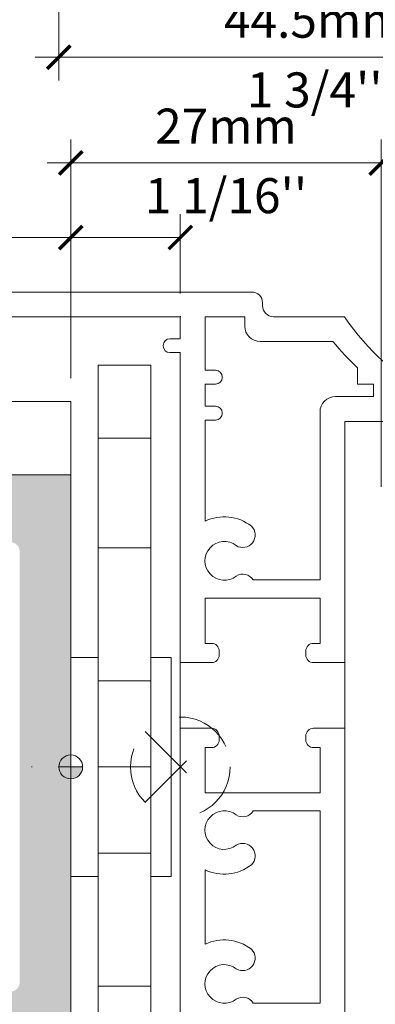
# Model space of a CAD drawing. Extents: x -54 to 92, y -173 to -42.
# Drawn here: x -9 to -9, y -91 to -89 of the extents above; entities that cross this region are included whole.
import ezdxf
from ezdxf import colors
from ezdxf.entities.mleader import LeaderData, LeaderLine
from ezdxf.math import Vec2, Vec3

# ---------------------------------------------------------------- set-up
doc = ezdxf.new("R2010")
doc.units = 0
doc.header["$LTSCALE"] = 0.375
doc.header["$MEASUREMENT"] = 0
doc.linetypes.add('CENTERX2', pattern=[4, 2.5, -0.5, 0.5, -0.5])
doc.layers.get('0').update_dxf_attribs({"linetype": 'CONTINUOUS', "lineweight": 0})
doc.layers.get('DEFPOINTS').update_dxf_attribs({"linetype": 'CONTINUOUS', "lineweight": 5})
for name, color, linetype, lineweight in [('Catalogue Texte Anglais', 7, 'CONTINUOUS', 5), ('FRAME_C', 152, 'CONTINUOUS', 40), ('VITRAGE', 140, 'CONTINUOUS', 15)]:
    doc.layers.add(name, color=color, linetype=linetype, lineweight=lineweight)
doc.layers.add('OPERATOR', color=80, linetype='CONTINUOUS')
doc.layers.add('VISION CONTROL', color=120, linetype='CONTINUOUS')
doc.styles.get("Standard").update_dxf_attribs({"font": 'arial.ttf', "height": 0.08})
doc.styles.add('T_ISO_0.5', font='arial.ttf', dxfattribs={"height": 0.06})
doc.dimstyles.new('catalogue ISO-0.5', dxfattribs={"dimscale": 0.5, "dimtxt": 0.06, "dimasz": 0.08, "dimexe": 0.08, "dimexo": 0.08, "dimgap": 0.05, "dimtad": 1, "dimdec": 1, "dimlfac": 50.8, "dimzin": 9, "dimdsep": 46, "dimtxsty": 'T_ISO_0.5', "dimblk": 'ARCHTICK', "dimcen": 0.5, "dimdle": 0.08, "dimclrd": 30, "dimclre": 165, "dimclrt": 7, "dimadec": 0, "dimazin": 0, "dimtfac": 1, "dimtdec": 1, "dimtmove": 0, "dimatfit": 3, "dimfxl": 0.15, "dimfrac": 2, "dimlwd": 9, "dimlwe": 9, "dimarcsym": 0})

# ---------------------------------------------------------------- blocks, each defined once
blk = doc.blocks.new('_ArchTick')
at = {"color": 0, "const_width": 0.15}
blk.add_lwpolyline([(-0.5, -0.5), (0.5, 0.5)], dxfattribs=at)
blk = doc.blocks.new('*D258')
at = {"color": 165, "lineweight": 9, "ltscale": 0.15, "transparency": 16777216}
for p, q in [((-9.271785509530567, -89.19080737588557), (-9.271785509530567, -89.34638338601759)), ((-8.39580127403054, -89.19080737588557), (-8.39580127403054, -89.34638338601759))]:
    blk.add_line(p, q, dxfattribs=at)
at = {"color": 30, "lineweight": 9, "ltscale": 0.15, "transparency": 16777216}
blk.add_line((-9.311785509530566, -89.30638338601759), (-8.35580127403054, -89.30638338601759), dxfattribs=at)
at = {"layer": 'DEFPOINTS', "color": 0, "lineweight": 0, "ltscale": 0.15, "transparency": 16777216}
for p in [(-9.271785509530567, -89.15080737588556), (-8.39580127403054, -89.15080737588556), (-8.39580127403054, -89.30638338601759)]:
    blk.add_point(p, dxfattribs=at)
at = {"color": 30, "lineweight": 9, "ltscale": 0.15, "transparency": 16777216, "xscale": 0.04, "yscale": 0.04, "zscale": 0.04, "rotation": 180}
blk.add_blockref('_ArchTick', (-9.271785509530567, -89.30638338601759), dxfattribs=at)
at = {"color": 30, "lineweight": 9, "ltscale": 0.15, "transparency": 16777216, "xscale": 0.04, "yscale": 0.04, "zscale": 0.04}
blk.add_blockref('_ArchTick', (-8.39580127403054, -89.30638338601759), dxfattribs=at)
at = {"color": 7, "ltscale": 0.15, "transparency": 16777216, "char_height": 0.06, "attachment_point": 5, "style": 'T_ISO_0.5'}
for s, insert in [('44.5mm', (-8.833793391780553, -89.2508717898375)), ("\\f\\X [;\\fArial;1 3/4''\\f]", (-8.833793391780553, -89.36242704222497))]:
    blk.add_mtext(s, dxfattribs=dict(at, insert=insert))
blk = doc.blocks.new('*D268')
at = {"color": 165, "lineweight": 9, "ltscale": 0.15, "transparency": 16777216}
for p, q in [((-9.25124177790736, -89.85574452276286), (-9.25124177790736, -89.57494192611016)), ((-9.06374177790736, -89.71054211033233), (-9.06374177790736, -89.57494192611016))]:
    blk.add_line(p, q, dxfattribs=at)
at = {"color": 30, "lineweight": 9, "ltscale": 0.15, "transparency": 16777216}
for p, q in [((-9.25124177790736, -89.61494192611016), (-9.749402840695227, -89.61494192611016)), ((-9.06374177790736, -89.61494192611016), (-9.29124177790736, -89.61494192611016))]:
    blk.add_line(p, q, dxfattribs=at)
at = {"layer": 'DEFPOINTS', "color": 0, "lineweight": 0, "ltscale": 0.15, "transparency": 16777216}
for p in [(-9.06374177790736, -89.61494192611016), (-9.06374177790736, -89.75054211033233), (-9.25124177790736, -89.89574452276287)]:
    blk.add_point(p, dxfattribs=at)
at = {"color": 30, "lineweight": 9, "ltscale": 0.15, "transparency": 16777216, "xscale": 0.04, "yscale": 0.04, "zscale": 0.04, "rotation": 180}
blk.add_blockref('_ArchTick', (-9.25124177790736, -89.61494192611016), dxfattribs=at)
at = {"color": 30, "lineweight": 9, "ltscale": 0.15, "transparency": 16777216, "xscale": 0.04, "yscale": 0.04, "zscale": 0.04}
blk.add_blockref('_ArchTick', (-9.06374177790736, -89.61494192611016), dxfattribs=at)
at = {"color": 7, "ltscale": 0.15, "transparency": 16777216, "char_height": 0.06, "attachment_point": 5, "style": 'T_ISO_0.5'}
for s, insert in [('9.5mm', (-9.600760275893045, -89.55930754684685)), ("\\f\\X [;\\fArial;3/8''\\f]", (-9.600760275893045, -89.67098558231754))]:
    blk.add_mtext(s, dxfattribs=dict(at, insert=insert))
blk = doc.blocks.new('*D269')
at = {"color": 165, "lineweight": 9, "ltscale": 0.15, "transparency": 16777216}
for p, q in [((-9.25124177790736, -89.85574452276286), (-9.25124177790736, -89.44732251355332)), ((-8.719991777907332, -90.04177872658424), (-8.719991777907332, -89.44732251355332))]:
    blk.add_line(p, q, dxfattribs=at)
at = {"color": 30, "lineweight": 9, "ltscale": 0.15, "transparency": 16777216}
blk.add_line((-9.29124177790736, -89.48732251355332), (-8.679991777907333, -89.48732251355332), dxfattribs=at)
at = {"layer": 'DEFPOINTS', "color": 0, "lineweight": 0, "ltscale": 0.15, "transparency": 16777216}
for p in [(-8.719991777907332, -89.48732251355332), (-9.25124177790736, -89.89574452276287), (-8.719991777907332, -90.08177872658425)]:
    blk.add_point(p, dxfattribs=at)
at = {"color": 30, "lineweight": 9, "ltscale": 0.15, "transparency": 16777216, "xscale": 0.04, "yscale": 0.04, "zscale": 0.04, "rotation": 180}
blk.add_blockref('_ArchTick', (-9.25124177790736, -89.48732251355332), dxfattribs=at)
at = {"color": 30, "lineweight": 9, "ltscale": 0.15, "transparency": 16777216, "xscale": 0.04, "yscale": 0.04, "zscale": 0.04}
blk.add_blockref('_ArchTick', (-8.719991777907332, -89.48732251355332), dxfattribs=at)
at = {"color": 7, "ltscale": 0.15, "transparency": 16777216, "char_height": 0.06, "attachment_point": 5, "style": 'T_ISO_0.5'}
for s, insert in [('27mm', (-8.985616777907346, -89.4321997304701)), ("\\f\\X [;\\fArial;1 1/16''\\f]", (-8.985616777907346, -89.5433457059135))]:
    blk.add_mtext(s, dxfattribs=dict(at, insert=insert))

msp = doc.modelspace()

# ---------------------------------------------------------------- hatches: boundary and pattern name
at = {"layer": 'DEFPOINTS', "lineweight": 0, "ltscale": 0.5}
h = msp.add_hatch(color=7, dxfattribs=at)
h.dxf.hatch_style = 1
h.paths.add_polyline_path([(-9.25124177790736, -90.5003187208867, 0.4142135623730951), (-9.271667579783532, -90.52074452276287), (-9.25124177790736, -90.52074452276287)])
h.paths.add_polyline_path([(-9.230815976031188, -90.52074452276287), (-9.25124177790736, -90.52074452276287), (-9.25124177790736, -90.54117032463904, 0.4142135623730951)])
at = {"layer": 'VISION CONTROL', "lineweight": 5}
h = msp.add_hatch(color=8, dxfattribs=at)
edge = h.paths.add_edge_path()
edge.add_line((-9.251241777907389, -90.02074452276284), (-9.517487061950995, -90.02074452276284))
edge.add_line((-9.517487061950995, -90.02074452276284), (-9.517487061950995, -90.03603828429462))
edge.add_line((-9.517487061950995, -90.03603828429462), (-9.488870021187047, -90.03603828429462))
edge.add_line((-9.488870021187047, -90.03603828429462), (-9.391608474188544, -90.04970750329421))
edge.add_arc((-9.393776877275076, -90.06540497873262), 0.01584653612260758, -0.13510308549410865, 82.1351030854538, ccw=False)
edge.add_line((-9.37793038520688, -90.06544234472989), (-9.377930385206888, -90.07305927756909))
edge.add_line((-9.377930385206888, -90.07305927756909), (-9.384286175899263, -90.07305927756909))
edge.add_line((-9.384286175899263, -90.07305927756909), (-9.389648874295958, -90.08234774365779))
edge.add_line((-9.389648874295958, -90.08234774365779), (-9.395011572692646, -90.07305927756909))
edge.add_line((-9.395011572692646, -90.07305927756909), (-9.396997757284012, -90.07305927756909))
edge.add_line((-9.396997757284012, -90.07305927756909), (-9.402360455680707, -90.0823477436578))
edge.add_line((-9.402360455680707, -90.0823477436578), (-9.407723154077402, -90.07305927756909))
edge.add_line((-9.407723154077402, -90.07305927756909), (-9.409709338668769, -90.07305927756909))
edge.add_line((-9.409709338668769, -90.07305927756909), (-9.415072037065464, -90.0823477436578))
edge.add_line((-9.415072037065464, -90.0823477436578), (-9.420434735462159, -90.07305927756909))
edge.add_line((-9.420434735462159, -90.07305927756909), (-9.422420920053519, -90.07305927756909))
edge.add_line((-9.422420920053519, -90.07305927756909), (-9.427783618450214, -90.0823477436578))
edge.add_line((-9.427783618450214, -90.0823477436578), (-9.433146316846901, -90.07305927756909))
edge.add_line((-9.433146316846901, -90.07305927756909), (-9.435132501438275, -90.07305927756909))
edge.add_line((-9.435132501438275, -90.07305927756909), (-9.440495199834963, -90.0823477436578))
edge.add_line((-9.440495199834963, -90.0823477436578), (-9.445857898231658, -90.07305927756909))
edge.add_line((-9.445857898231658, -90.07305927756909), (-9.447844082823032, -90.07305927756909))
edge.add_line((-9.447844082823032, -90.07305927756909), (-9.45320678121972, -90.0823477436578))
edge.add_line((-9.45320678121972, -90.0823477436578), (-9.458569479616415, -90.07305927756909))
edge.add_line((-9.458569479616415, -90.07305927756909), (-9.460555664207774, -90.07305927756909))
edge.add_line((-9.460555664207774, -90.07305927756909), (-9.465918362604476, -90.08234774365782))
edge.add_line((-9.465918362604476, -90.08234774365782), (-9.471281061001164, -90.07305927756909))
edge.add_line((-9.471281061001164, -90.07305927756909), (-9.473267245592531, -90.07305927756909))
edge.add_line((-9.473267245592531, -90.07305927756909), (-9.478629943989219, -90.0823477436578))
edge.add_line((-9.478629943989219, -90.0823477436578), (-9.483897732250185, -90.07322366674632))
edge.add_arc((-9.486177445436422, -90.08894875430002), 0.01588947673094285, 81.75112766354992, 180)
edge.add_line((-9.502066922167366, -90.08894875430002), (-9.502066922167359, -90.12033047084364))
edge.add_arc((-9.486177445436418, -90.12033047084364), 0.01588947673094054, 180.0000000000256, 269.9999999998975)
edge.add_line((-9.486177445436446, -90.13621994757457), (-9.477763967507379, -90.13621994757457))
edge.add_line((-9.477763967507379, -90.13621994757457), (-9.47240126911069, -90.12693148148583))
edge.add_line((-9.47240126911069, -90.12693148148583), (-9.467038570713996, -90.13621994757457))
edge.add_line((-9.467038570713996, -90.13621994757457), (-9.465052386122629, -90.13621994757457))
edge.add_line((-9.465052386122629, -90.13621994757457), (-9.459689687725934, -90.12693148148583))
edge.add_line((-9.459689687725934, -90.12693148148583), (-9.454326989329239, -90.13621994757457))
edge.add_line((-9.454326989329239, -90.13621994757457), (-9.45234080473788, -90.13621994757457))
edge.add_line((-9.45234080473788, -90.13621994757457), (-9.446978106341192, -90.12693148148583))
edge.add_line((-9.446978106341192, -90.12693148148583), (-9.44161540794449, -90.13621994757457))
edge.add_line((-9.44161540794449, -90.13621994757457), (-9.439629223353123, -90.13621994757457))
edge.add_line((-9.439629223353123, -90.13621994757457), (-9.434266524956435, -90.12693148148583))
edge.add_line((-9.434266524956435, -90.12693148148583), (-9.42890382655974, -90.13621994757457))
edge.add_line((-9.42890382655974, -90.13621994757457), (-9.426917641968366, -90.13621994757457))
edge.add_line((-9.426917641968366, -90.13621994757457), (-9.421554943571678, -90.12693148148583))
edge.add_line((-9.421554943571678, -90.12693148148583), (-9.416192245174983, -90.13621994757457))
edge.add_line((-9.416192245174983, -90.13621994757457), (-9.414206060583616, -90.13621994757457))
edge.add_line((-9.414206060583616, -90.13621994757457), (-9.408843362186929, -90.12693148148583))
edge.add_line((-9.408843362186929, -90.12693148148583), (-9.403480663790226, -90.13621994757457))
edge.add_line((-9.403480663790226, -90.13621994757457), (-9.401494479198867, -90.13621994757457))
edge.add_line((-9.401494479198867, -90.13621994757457), (-9.396131780802172, -90.12693148148583))
edge.add_line((-9.396131780802172, -90.12693148148583), (-9.390769082405484, -90.13621994757457))
edge.add_line((-9.390769082405484, -90.13621994757457), (-9.354493407028755, -90.13621994757457))
edge.add_arc((-9.354493407028762, -90.15210942430552), 0.01588947673095475, 5.121592039358802e-11, 89.99999999997442, ccw=False)
edge.add_line((-9.338603930297808, -90.15210942430551), (-9.338603930297822, -90.8893796212202))
edge.add_arc((-9.354493407028766, -90.8893796212202), 0.0158894767309441, 269.99999999998715, 359.9999999999744, ccw=False)
edge.add_line((-9.35449340702877, -90.90526909795115), (-9.390769082405498, -90.90526909795113))
edge.add_line((-9.390769082405498, -90.90526909795113), (-9.396131780802186, -90.91455756403988))
edge.add_line((-9.396131780802186, -90.91455756403988), (-9.401494479198881, -90.90526909795113))
edge.add_line((-9.401494479198881, -90.90526909795113), (-9.40348066379024, -90.90526909795113))
edge.add_line((-9.40348066379024, -90.90526909795113), (-9.408843362186943, -90.91455756403988))
edge.add_line((-9.408843362186943, -90.91455756403988), (-9.41420606058363, -90.90526909795113))
edge.add_line((-9.41420606058363, -90.90526909795113), (-9.416192245174997, -90.90526909795113))
edge.add_line((-9.416192245174997, -90.90526909795113), (-9.421554943571692, -90.91455756403988))
edge.add_line((-9.421554943571692, -90.91455756403988), (-9.42691764196838, -90.90526909795113))
edge.add_line((-9.42691764196838, -90.90526909795113), (-9.428903826559754, -90.90526909795113))
edge.add_line((-9.428903826559754, -90.90526909795113), (-9.434266524956449, -90.91455756403988))
edge.add_line((-9.434266524956449, -90.91455756403988), (-9.439629223353137, -90.90526909795113))
edge.add_line((-9.439629223353137, -90.90526909795113), (-9.441615407944504, -90.90526909795113))
edge.add_line((-9.441615407944504, -90.90526909795113), (-9.446978106341206, -90.91455756403987))
edge.add_line((-9.446978106341206, -90.91455756403987), (-9.452340804737894, -90.90526909795113))
edge.add_line((-9.452340804737894, -90.90526909795113), (-9.454326989329253, -90.90526909795113))
edge.add_line((-9.454326989329253, -90.90526909795113), (-9.459689687725948, -90.91455756403988))
edge.add_line((-9.459689687725948, -90.91455756403988), (-9.465052386122643, -90.90526909795113))
edge.add_line((-9.465052386122643, -90.90526909795113), (-9.46703857071401, -90.90526909795113))
edge.add_line((-9.46703857071401, -90.90526909795113), (-9.472401269110705, -90.91455756403988))
edge.add_line((-9.472401269110705, -90.91455756403988), (-9.477763967507393, -90.90526909795113))
edge.add_line((-9.477763967507393, -90.90526909795113), (-9.48617744543646, -90.90526909795113))
edge.add_arc((-9.486177445436436, -90.92115857468208), 0.01588947673093344, 90.0000000000897, 180.0000000000256)
edge.add_line((-9.502066922167373, -90.92115857468208), (-9.502066922167373, -90.95254029122569))
edge.add_arc((-9.486177445436436, -90.9525402912257), 0.01588947673093699, 180, 278.2488723364792)
edge.add_line((-9.483897732250192, -90.96826537877939), (-9.478629943989226, -90.95914130186792))
edge.add_line((-9.478629943989226, -90.95914130186792), (-9.473267245592538, -90.96842976795664))
edge.add_line((-9.473267245592538, -90.96842976795664), (-9.471281061001172, -90.96842976795664))
edge.add_line((-9.471281061001172, -90.96842976795664), (-9.465918362604484, -90.9591413018679))
edge.add_line((-9.465918362604484, -90.9591413018679), (-9.460555664207781, -90.96842976795664))
edge.add_line((-9.460555664207781, -90.96842976795664), (-9.458569479616422, -90.96842976795664))
edge.add_line((-9.458569479616422, -90.96842976795664), (-9.453206781219727, -90.9591413018679))
edge.add_line((-9.453206781219727, -90.9591413018679), (-9.447844082823039, -90.96842976795664))
edge.add_line((-9.447844082823039, -90.96842976795664), (-9.445857898231665, -90.96842976795664))
edge.add_line((-9.445857898231665, -90.96842976795664), (-9.44049519983497, -90.95914130186792))
edge.add_line((-9.44049519983497, -90.95914130186792), (-9.435132501438282, -90.96842976795664))
edge.add_line((-9.435132501438282, -90.96842976795664), (-9.433146316846909, -90.96842976795664))
edge.add_line((-9.433146316846909, -90.96842976795664), (-9.42778361845022, -90.9591413018679))
edge.add_line((-9.42778361845022, -90.9591413018679), (-9.422420920053526, -90.96842976795664))
edge.add_line((-9.422420920053526, -90.96842976795664), (-9.420434735462166, -90.96842976795664))
edge.add_line((-9.420434735462166, -90.96842976795664), (-9.415072037065471, -90.9591413018679))
edge.add_line((-9.415072037065471, -90.9591413018679), (-9.409709338668776, -90.96842976795664))
edge.add_line((-9.409709338668776, -90.96842976795664), (-9.40772315407741, -90.96842976795664))
edge.add_line((-9.40772315407741, -90.96842976795664), (-9.402360455680714, -90.9591413018679))
edge.add_line((-9.402360455680714, -90.9591413018679), (-9.39699775728402, -90.96842976795664))
edge.add_line((-9.39699775728402, -90.96842976795664), (-9.395011572692653, -90.96842976795664))
edge.add_line((-9.395011572692653, -90.96842976795664), (-9.389648874295965, -90.95914130186792))
edge.add_line((-9.389648874295965, -90.95914130186792), (-9.38428617589927, -90.96842976795664))
edge.add_line((-9.38428617589927, -90.96842976795664), (-9.377930385206895, -90.96842976795664))
edge.add_line((-9.377930385206895, -90.96842976795664), (-9.377930385206895, -90.97606805015037))
edge.add_arc((-9.393819861937832, -90.97606805015037), 0.01588947673093699, -82.00000000001342, 0, ccw=False)
edge.add_line((-9.391608474188558, -90.99180289158603), (-9.488870021187061, -91.00547211058564))
edge.add_line((-9.488870021187061, -91.00547211058564), (-9.517487061951009, -91.00547211058564))
edge.add_line((-9.517487061951009, -91.00547211058564), (-9.517487061951009, -91.0207445227629))
edge.add_line((-9.517487061951009, -91.0207445227629), (-9.251241777907403, -91.0207445227629))
edge.add_line((-9.251241777907403, -91.0207445227629), (-9.251241777907389, -90.02074452276284))

# ---------------------------------------------------------------- linework, layer by layer
at = {"linetype": 'Continuous', "lineweight": 0, "ltscale": 0.15}
for p, q in [((-9.517487061951002, -90.02074452276285), (-9.251241777907367, -90.02074452276285)), ((-9.251241777907367, -90.02074452276285), (-9.251241777907353, -91.02074452276288))]:
    msp.add_line(p, q, dxfattribs=at)
at = {"ltscale": 0.15}
msp.add_line((-9.3179026865077, -90.52139384329317), (-9.3179026865077, -90.51977020161337), dxfattribs=at)
at = {"layer": 'DEFPOINTS', "linetype": 'CENTERX2', "lineweight": 0, "ltscale": 0.05}
for p, q in [((-9.12408674176357, -90.58108948661908), (-9.00339681405115, -90.46039955890666)), ((-9.12408674176357, -90.46039955890666), (-9.00339681405115, -90.58108948661908))]:
    msp.add_line(p, q, dxfattribs=at)
at = {"layer": 'DEFPOINTS', "lineweight": 0, "ltscale": 0.5}
for p, q in [((-9.25124177790736, -90.54117032463904), (-9.25124177790736, -90.5003187208867)), ((-9.230815976031188, -90.52074452276287), (-9.271667579783532, -90.52074452276287))]:
    msp.add_line(p, q, dxfattribs=at)
at = {"layer": 'DEFPOINTS', "linetype": 'CENTERX2', "lineweight": 0, "ltscale": 0.05}
msp.add_circle((-9.06374177790736, -90.52074452276287), 0.08534066630636516, dxfattribs=at)
at = {"layer": 'DEFPOINTS', "lineweight": 0, "ltscale": 0.5}
msp.add_circle((-9.25124177790736, -90.52074452276287), 0.02042580187617205, dxfattribs=at)
at = {"layer": 'FRAME_C', "lineweight": 0}
for points in [[(-9.396665972856262, -89.70824452276287), (-8.941607249531422, -89.70824452276287, -0.414213562373095), (-8.923102017959316, -89.726749754335), (-8.923102017959287, -89.7320537110786, 0.414213562373095), (-8.90459678638718, -89.75055894265074), (-8.782756138358373, -89.75055894265074, 0.2548385862029573), (-8.433915461812923, -89.93250982303283, -0.414213562373095)], [(-9.06374177790736, -91.22953744235753), (-9.06374177790736, -89.81195160316815), (-9.081624481481704, -89.81195160316821, -0.414213562373095), (-9.093073116637164, -89.80050296801272), (-9.093073116637164, -89.79967034000146, -0.414213562373095), (-9.081624481481704, -89.78822170484597), (-9.06374177790736, -89.78822170484597), (-9.06374177790736, -89.75054211033233), (-9.370027384508866, -89.75054211033233)], [(-9.06374177790736, -90.34233351537063), (-9.010418358271387, -90.34233351537063, 0.414213562373095), (-8.997200335719903, -90.32911549281914), (-8.997200335719903, -90.32250648154337, 0.414213562373095), (-9.010418358271387, -90.30928845899189), (-9.021444105742525, -90.30928845899189), (-9.021444105742525, -90.23215067406949), (-8.824789450072167, -90.23215067406949), (-8.824789450072167, -90.30928845899189), (-8.835815197543305, -90.30928845899189, 0.414213562373095), (-8.849033220094817, -90.32250648154337), (-8.849033220094817, -90.32911549281914, 0.414213562373095), (-8.835815197543305, -90.34233351537063), (-8.782491777907332, -90.34233351537063)], [(-8.782491777907332, -90.45465441000533), (-8.835815197543305, -90.45465441000539, 0.414213562373095), (-8.849033220094817, -90.46787243255687), (-8.849033220094817, -90.47448144383259, 0.414213562373095), (-8.835815197543305, -90.48769946638407), (-8.824789450072167, -90.48769946638413), (-8.824789450072167, -90.56483725130653), (-9.021444105742525, -90.56483725130653), (-9.021444105742525, -90.48769946638413), (-9.010418358271387, -90.48769946638413, 0.414213562373095), (-8.997200335719874, -90.47448144383259), (-8.997200335719903, -90.46787243255687, 0.414213562373095), (-9.010418358271387, -90.45465441000539), (-9.06374177790736, -90.45465441000533)]]:
    msp.add_lwpolyline(points, format="xyb", dxfattribs=at)
for points in [[(-9.021444105742525, -89.75054211033233), (-8.95352768116792, -89.75054211033233), (-8.95352768116792, -89.76642056971252, 0.414213562373095), (-8.927091636064894, -89.79285661481555), (-8.802909731881961, -89.79285661481555, 0.02779920524848055), (-8.760439664639996, -89.83794355313677), (-8.760439664639996, -89.86581557214686), (-8.733488338452311, -89.86581557214686), (-8.733488338452311, -89.88717570876992), (-8.798353404969141, -89.88717570876992, 0.414213562373095), (-8.824789450072167, -89.91361175387294), (-8.824789450072167, -90.20090067406949), (-8.938964236451291, -90.20090067406949, 0.413146913559298), (-8.968223824883928, -90.19416360465209, -2.052231944196697), (-8.968223824883928, -90.14211402892204, 0.8986160391938726), (-8.942158103772165, -90.10880230045461, 0.2862604414541406), (-9.021444105742525, -90.10033777444983), (-9.021444105742525, -89.92722506498268), (-9.003561402168181, -89.92722506498268, 0.414213562373095), (-8.992112767012749, -89.91577642982725), (-8.99211276701272, -89.91494380181592, 0.414213562373095), (-9.003561402168181, -89.90349516666049), (-9.021444105742525, -89.90349516666049), (-9.021444105742525, -89.86581557214686), (-9.003561402168181, -89.86581557214686, 0.414213562373095), (-8.99211276701272, -89.85436693699143), (-8.99211276701272, -89.8535343089801, 0.414213562373095), (-9.003561402168181, -89.84208567382467), (-9.021444105742525, -89.84208567382467)], [(-8.968223824883928, -90.86595793835431, 0.8986160391938726), (-8.942158103772165, -90.83264620988689, 0.2862604414540701), (-9.021444105742525, -90.8241816838821), (-9.021444105742525, -90.69665015092619, 0.2862604414541319), (-8.942158103772165, -90.6881856249214, 0.8986160391938729), (-8.968223824883928, -90.65487389645398, -2.052231944196697), (-8.968223824883928, -90.60282432072393, 0.4131469135593371), (-8.938964236451291, -90.59608725130653), (-8.824789450072167, -90.59608725130653), (-8.824789450072167, -90.92474458350176), (-8.938964236451291, -90.92474458350176, 0.413146913559298), (-8.968223824883928, -90.91800751408437, -2.052231944196697)]]:
    msp.add_lwpolyline(points, format="xyb", close=True, dxfattribs=at)
msp.add_lwpolyline([(-8.64463188139144, -89.92947338093472), (-8.782491777907332, -89.92947338093472), (-8.78249177790736, -90.98038292033999)], dxfattribs=at)
at = {"layer": 'FRAME_C', "linetype": 'ByBlock', "lineweight": 0}
msp.add_point((-9.06374177790736, -89.75054211033233), dxfattribs=at)
at = {"layer": 'OPERATOR', "color": 3, "lineweight": 0, "ltscale": 0.75}
for p, q in [((-9.114366777907215, -89.8332445227629), (-9.20436677790736, -89.8332445227629)), ((-9.114366777907215, -89.9582445227629), (-9.20436677790736, -89.9582445227629)), ((-9.114366777907215, -90.14574452276287), (-9.20436677790736, -90.14574452276287)), ((-9.114366777907215, -90.52074452276287), (-9.20436677790736, -90.52074452276287)), ((-9.114366777907215, -90.89574452276287), (-9.20436677790736, -90.89574452276287))]:
    msp.add_line(p, q, dxfattribs=at)
for points in [[(-9.20436677790736, -91.29094693519343), (-9.20436677790736, -89.8332445227629)], [(-9.114366777907215, -89.8332445227629), (-9.114366777907215, -91.29094693519343)]]:
    msp.add_lwpolyline(points, dxfattribs=at)
for points in [[(-9.25124177790736, -90.33324452276287), (-9.20436677790736, -90.33324452276287), (-9.20436677790736, -90.70824452276287), (-9.25124177790736, -90.70824452276287)], [(-9.114366777907215, -90.33324452276287), (-9.07936677790736, -90.33324452276287), (-9.07936677790736, -90.70824452276287), (-9.114366777907215, -90.70824452276287)], [(-9.20436677790736, -90.37325438031345), (-9.114366777907215, -90.37325438031345), (-9.114366777907215, -90.66823466521228), (-9.20436677790736, -90.66823466521228)]]:
    msp.add_lwpolyline(points, close=True, dxfattribs=at)
at = {"layer": 'VITRAGE', "lineweight": 0}
msp.add_lwpolyline([(-10.20193948379609, -89.89574452276287), (-9.25124177790736, -89.89574452276287), (-9.25124177790736, -90.02074452276287), (-10.20193948379609, -90.02074452276287)], dxfattribs=at)

# ---------------------------------------------------------------- dimensions: what is measured, and where the dimension line sits
at = {"ltscale": 0.15}
for base, p1, p2, picture, middle in [((-8.39580127403054, -89.30638338601759), (-9.271785509530567, -89.15080737588556), (-8.39580127403054, -89.15080737588556), '*D258', (-8.833793391780553, -89.30638338601759)), ((-8.719991777907332, -89.48732251355332), (-9.25124177790736, -89.89574452276287), (-8.719991777907332, -90.08177872658425), '*D269', (-8.985616777907346, -89.48732251355332))]:
    dim = msp.add_linear_dim(base=base, p1=p1, p2=p2, dimstyle='catalogue ISO-0.5', override={"dimpost": 'mm\\X\\f\\X'}, dxfattribs=at)
    dim.commit()
    dim.dimension.update_dxf_attribs({"geometry": picture, "text_midpoint": middle})
dim = msp.add_linear_dim(base=(-9.06374177790736, -89.61494192611016), p1=(-9.25124177790736, -89.89574452276287), p2=(-9.06374177790736, -89.75054211033233), dimstyle='catalogue ISO-0.5', override={"dimpost": 'mm\\X\\f\\X'}, dxfattribs=at)
dim.commit()
dim.dimension.update_dxf_attribs({"geometry": '*D268', "text_midpoint": (-9.600760275893045, -89.61494192611016), "dimtype": 160})

# ---------------------------------------------------------------- leaders
at = {"layer": 'Catalogue Texte Anglais', "ltscale": 0.15}
ml = msp.add_multileader_mtext('Standard', dxfattribs=at)
ml.set_content('SETTING BLOCK\\PBY OTHERS', color=256)
ml.set_leader_properties(color=30, linetype='ByLayer', lineweight=-1)
ml.build(insert=Vec2(0, 0))
ml.multileader.update_dxf_attribs({"text_right_attachment_type": 3, "dogleg_length": 0.1, "arrow_head_size": 0.064, "scale": 0.8})
ctx = ml.context
ctx.base_point, ctx.scale, ctx.char_height, ctx.arrow_head_size, ctx.landing_gap_size, ctx.plane_origin = Vec3(-10.82072884607234, -88.96476390195677), 0.8, 0.064, 0.064, 0.016, Vec3(-11.24700910076479, -88.75178917403997)
ctx.right_attachment, ctx.text_align_type = 3, 2
notes = []
notes.append((ctx, [(1, (1, 1, 0), (-9.99752557185679, -89.07370069140651), (-1, 0), 0.08000000000000002, [(0, [(-8.833793391780553, -88.52521151822376)], 0, [])])]))
ctx.mtext.insert, ctx.mtext.alignment, ctx.mtext.flow_direction = Vec3(-10.09352557185679, -88.93221819936468), 3, 5
for ctx, leaders in notes:
    for number, flags, end, landing, length, lines in leaders:
        leader = LeaderData()
        leader.index, (leader.has_last_leader_line, leader.has_dogleg_vector, leader.attachment_direction) = number, flags
        leader.last_leader_point, leader.dogleg_vector, leader.dogleg_length = Vec3(end), Vec3(landing), length
        for number, points, colour, breaks in lines:
            line = LeaderLine()
            line.index, line.vertices, line.color, line.breaks = number, Vec3.list(points), colors.encode_raw_color(colour), breaks
            leader.lines.append(line)
        ctx.leaders.append(leader)

doc.saveas('drawing.dxf')
